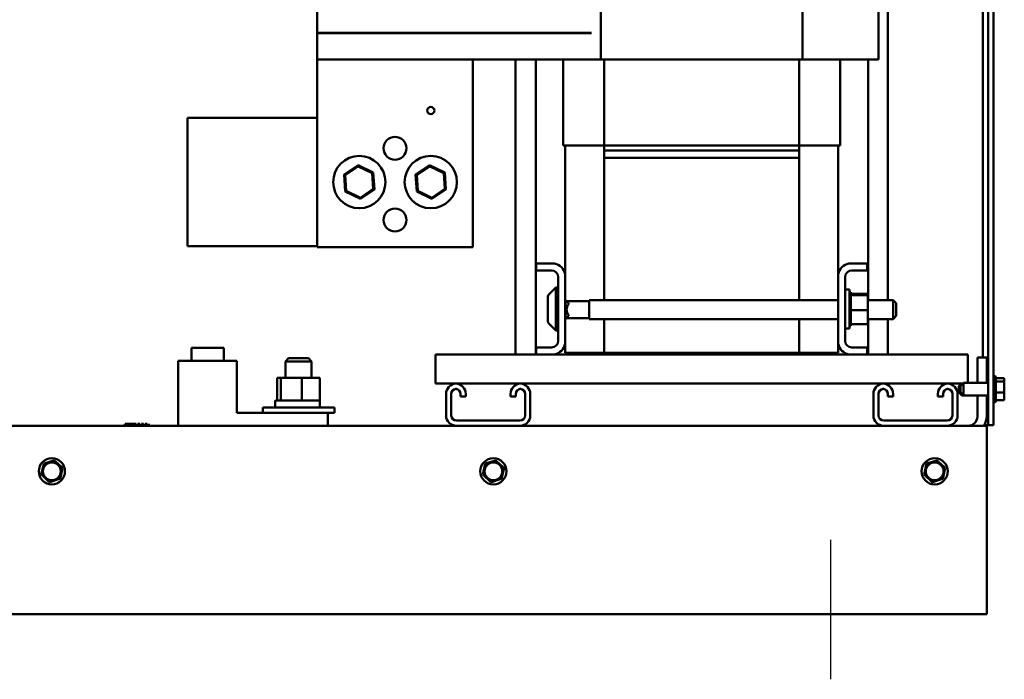
# Model space of a CAD drawing. Units: inches. Extents: x 5 to 215, y 2 to 168.
# Drawn here: x 176 to 195, y 58 to 70 of the extents above; entities that cross this region are included whole.
import ezdxf

# ---------------------------------------------------------------- set-up
doc = ezdxf.new("R2010")
doc.units = ezdxf.units.IN
doc.header["$LTSCALE"] = 10
doc.header["$MEASUREMENT"] = 0
for name, color, linetype, lineweight in [('Centerline (ANSI)', 7, 'Continuous', 25), ('Dimension (ANSI)', 7, 'Continuous', 25), ('Visible (ANSI)', 7, 'Continuous', 50)]:
    doc.layers.add(name, color=color, linetype=linetype, lineweight=lineweight)
doc.styles.add('Note Text (ANSI)', font='tahoma.ttf')
doc.dimstyles.new('Default (ANSI)', dxfattribs={"dimscale": 10, "dimtxt": 0.16, "dimasz": 0.098425, "dimexe": 0.125, "dimexo": 0.0625, "dimgap": 0.031496, "dimtad": 0, "dimtih": 1, "dimtoh": 1, "dimrnd": 1e-08, "dimzin": 0, "dimdsep": 46, "dimtxsty": 'Note Text (ANSI)', "dimcen": 0.09, "dimdle": 0.393701, "dimclrd": 256, "dimclre": 256, "dimclrt": 256, "dimadec": 0, "dimazin": 1, "dimtfac": 0.75, "dimtofl": 0, "dimtmove": 0, "dimatfit": 3, "dimfxl": 1, "dimtolj": 1, "dimtzin": 4, "dimlwd": -1, "dimlwe": -1, "dimarcsym": 0})

# ---------------------------------------------------------------- blocks, each defined once
blk = doc.blocks.new('*D35')
at = {"layer": 'Defpoints', "color": 0, "transparency": 16777216}
for p in [(158.582, 84.19), (179.028, 78.233), (158.582, 63.807)]:
    blk.add_point(p, dxfattribs=at)
at = {"layer": 'Dimension (ANSI)', "transparency": 16777216}
for p, q in [((158.582, 64.432), (158.582, 85.44)), ((179.028, 78.858), (179.028, 85.44)), ((159.566, 84.19), (165.87, 84.19)), ((178.043, 84.19), (171.739, 84.19))]:
    blk.add_line(p, q, dxfattribs=at)
for points in [[(159.566, 84.355), (159.566, 84.026), (158.582, 84.19)], [(178.043, 84.355), (178.043, 84.026), (179.028, 84.19)]]:
    blk.add_solid(points, dxfattribs=at)
at = {"layer": 'Dimension (ANSI)', "transparency": 16777216, "insert": (166.185, 85.024), "char_height": 1.6, "attachment_point": 1, "style": 'Note Text (ANSI)'}
blk.add_mtext('\\A1;20.45', dxfattribs=at)

msp = doc.modelspace()

# ---------------------------------------------------------------- linework, layer by layer
at = {"layer": 'Centerline (ANSI)', "linetype": 'Continuous'}
msp.add_line((191.403, 57.62), (191.403, 60.299), dxfattribs=at)
at = {"layer": 'Visible (ANSI)'}
for p, q in [((194.433, 62.51), (194.433, 101.288)), ((194.537, 101.288), (194.537, 62.51)), ((194.328, 63.807), (194.328, 81.819)), ((192.5, 79.683), (192.5, 64.914)), ((186.981, 69.543), (186.981, 74.643)), ((190.859, 69.543), (190.859, 74.643)), ((192.32, 69.543), (192.32, 74.643)), ((181.52, 70.053), (181.52, 70.558)), ((186.801, 70.053), (181.52, 70.053)), ((181.52, 70.048), (181.52, 70.053)), ((181.52, 69.543), (181.52, 70.048)), ((186.801, 70.048), (181.52, 70.048)), ((184.52, 70.053), (184.52, 70.048)), ((185.337, 70.053), (185.337, 70.048)), ((185.52, 70.048), (185.52, 70.053)), ((186.801, 69.543), (181.52, 69.543)), ((181.52, 65.933), (181.52, 69.543)), ((184.52, 69.543), (184.52, 65.933)), ((185.337, 69.543), (185.337, 63.867)), ((185.729, 69.543), (185.729, 63.867)), ((186.255, 67.888), (186.255, 69.543)), ((186.801, 69.543), (186.981, 69.543)), ((186.981, 69.543), (190.859, 69.543)), ((187.042, 67.888), (187.042, 69.543)), ((190.798, 69.543), (190.798, 67.888)), ((190.859, 69.543), (191.673, 69.543)), ((191.585, 67.888), (191.585, 69.543)), ((192.32, 69.543), (191.673, 69.543)), ((192.125, 69.543), (192.125, 64.914)), ((179.028, 68.418), (181.52, 68.418)), ((179.028, 65.948), (179.028, 68.418)), ((186.289, 67.888), (186.255, 67.888)), ((186.289, 67.888), (187.042, 67.888)), ((186.295, 65.41), (186.295, 67.888)), ((187.042, 67.888), (190.798, 67.888)), ((187.045, 67.787), (187.045, 67.888)), ((190.795, 67.787), (190.795, 67.888)), ((190.798, 67.888), (191.552, 67.888)), ((191.545, 67.888), (191.545, 65.41)), ((191.585, 67.888), (191.552, 67.888)), ((187.045, 67.647), (187.045, 67.787)), ((187.045, 67.787), (190.795, 67.787)), ((187.045, 64.914), (187.045, 67.647)), ((187.045, 67.647), (190.795, 67.647)), ((190.795, 67.787), (190.795, 67.647)), ((190.795, 67.647), (190.795, 64.914)), ((182.311, 67.507), (182.041, 67.326)), ((182.062, 67.316), (182.313, 67.484)), ((182.313, 67.484), (182.311, 67.507)), ((182.602, 67.364), (182.311, 67.507)), ((182.313, 67.484), (182.583, 67.351)), ((183.686, 67.507), (183.416, 67.326)), ((183.437, 67.316), (183.688, 67.484)), ((183.688, 67.484), (183.686, 67.507)), ((183.977, 67.364), (183.686, 67.507)), ((183.688, 67.484), (183.958, 67.351)), ((182.062, 67.316), (182.041, 67.326)), ((182.041, 67.326), (182.063, 67.002)), ((182.082, 67.015), (182.062, 67.316)), ((182.583, 67.351), (182.602, 67.364)), ((182.583, 67.351), (182.603, 67.05)), ((182.624, 67.04), (182.602, 67.364)), ((183.437, 67.316), (183.416, 67.326)), ((183.416, 67.326), (183.438, 67.002)), ((183.457, 67.015), (183.437, 67.316)), ((183.958, 67.351), (183.977, 67.364)), ((183.958, 67.351), (183.978, 67.05)), ((183.999, 67.04), (183.977, 67.364)), ((182.082, 67.015), (182.063, 67.002)), ((182.063, 67.002), (182.354, 66.859)), ((182.353, 66.882), (182.082, 67.015)), ((182.603, 67.05), (182.353, 66.882)), ((182.353, 66.882), (182.354, 66.859)), ((182.354, 66.859), (182.624, 67.04)), ((182.603, 67.05), (182.624, 67.04)), ((183.457, 67.015), (183.438, 67.002)), ((183.438, 67.002), (183.729, 66.859)), ((183.728, 66.882), (183.457, 67.015)), ((183.978, 67.05), (183.728, 66.882)), ((183.728, 66.882), (183.729, 66.859)), ((183.729, 66.859), (183.999, 67.04)), ((183.978, 67.05), (183.999, 67.04)), ((179.028, 65.948), (181.52, 65.948)), ((184.52, 65.933), (181.52, 65.933)), ((185.735, 65.483), (185.735, 65.617)), ((185.735, 65.617), (186.088, 65.617)), ((191.753, 65.617), (192.105, 65.617)), ((192.105, 65.617), (192.105, 65.483)), ((186.031, 65.483), (185.735, 65.483)), ((186.161, 64.131), (186.161, 65.353)), ((186.295, 65.41), (186.295, 64.074)), ((191.545, 64.074), (191.545, 65.41)), ((191.679, 65.353), (191.679, 64.131)), ((192.105, 65.483), (191.809, 65.483)), ((185.961, 64.505), (185.961, 64.979)), ((185.979, 65.021), (186.111, 65.153)), ((186.111, 65.153), (186.111, 64.33)), ((186.161, 65.153), (186.111, 65.153)), ((191.679, 65.117), (191.764, 65.117)), ((191.764, 65.117), (191.764, 64.367)), ((191.79, 65.065), (191.764, 65.065)), ((191.79, 65.065), (191.764, 65.065)), ((191.79, 65.057), (191.764, 65.057)), ((191.79, 65.057), (191.764, 65.057)), ((191.79, 65.037), (191.764, 65.037)), ((191.79, 65.036), (191.764, 65.036)), ((191.79, 65.006), (191.764, 65.006)), ((191.79, 65.004), (191.764, 65.004)), ((191.79, 65.065), (191.79, 65.065)), ((191.79, 65.057), (191.79, 65.065)), ((191.79, 65.057), (191.79, 65.057)), ((191.79, 65.037), (191.79, 65.057)), ((191.79, 65.037), (191.79, 65.036)), ((191.79, 65.01), (191.79, 65.036)), ((192.119, 65.031), (191.79, 65.031)), ((191.79, 65.01), (191.79, 65.006)), ((191.79, 65.006), (191.79, 65.004)), ((192.119, 65.006), (191.79, 65.006)), ((191.79, 64.999), (191.79, 65.004)), ((191.79, 64.999), (191.79, 64.965)), ((192.119, 65.006), (192.119, 65.031)), ((192.119, 64.717), (192.119, 65.006)), ((186.295, 64.914), (186.301, 64.914)), ((186.361, 64.854), (186.301, 64.914)), ((186.301, 64.914), (186.301, 64.547)), ((186.753, 64.895), (186.32, 64.895)), ((186.361, 64.84), (186.361, 64.854)), ((186.753, 64.914), (186.753, 64.547)), ((186.753, 64.914), (191.545, 64.914)), ((191.79, 64.965), (191.764, 64.965)), ((191.79, 64.963), (191.764, 64.963)), ((191.79, 64.915), (191.764, 64.915)), ((191.79, 64.912), (191.764, 64.912)), ((191.79, 64.858), (191.764, 64.858)), ((191.79, 64.855), (191.764, 64.855)), ((191.79, 64.797), (191.764, 64.797)), ((191.79, 64.794), (191.764, 64.794)), ((191.79, 64.965), (191.79, 64.963)), ((191.79, 64.915), (191.79, 64.963)), ((191.79, 64.915), (191.79, 64.912)), ((191.79, 64.858), (191.79, 64.912)), ((191.79, 64.858), (191.79, 64.855)), ((191.79, 64.797), (191.79, 64.855)), ((191.79, 64.797), (191.79, 64.794)), ((191.79, 64.772), (191.79, 64.794)), ((192.119, 64.914), (192.603, 64.914)), ((192.603, 64.547), (192.603, 64.914)), ((192.663, 64.854), (192.603, 64.914)), ((192.663, 64.854), (192.663, 64.607)), ((186.361, 64.607), (186.301, 64.547)), ((186.361, 64.607), (186.361, 64.621)), ((191.79, 64.734), (191.764, 64.734)), ((191.79, 64.731), (191.764, 64.731)), ((191.79, 64.671), (191.764, 64.671)), ((191.79, 64.668), (191.764, 64.668)), ((191.79, 64.611), (191.764, 64.611)), ((191.79, 64.608), (191.764, 64.608)), ((191.79, 64.772), (191.79, 64.737)), ((191.79, 64.734), (191.79, 64.737)), ((191.79, 64.734), (191.79, 64.731)), ((191.79, 64.73), (191.79, 64.731)), ((191.79, 64.73), (191.79, 64.717)), ((191.79, 64.717), (191.79, 64.683)), ((192.119, 64.717), (191.79, 64.717)), ((191.79, 64.671), (191.79, 64.683)), ((191.79, 64.671), (191.79, 64.668)), ((191.79, 64.611), (191.79, 64.668)), ((191.79, 64.611), (191.79, 64.608)), ((191.79, 64.556), (191.79, 64.608)), ((192.119, 64.453), (192.119, 64.717)), ((192.663, 64.607), (192.603, 64.547)), ((185.979, 64.463), (186.111, 64.33)), ((186.295, 64.547), (186.301, 64.547)), ((186.753, 64.565), (186.32, 64.565)), ((186.753, 64.547), (191.545, 64.547)), ((187.045, 63.897), (187.045, 64.547)), ((190.795, 64.547), (190.795, 63.897)), ((191.79, 64.556), (191.764, 64.556)), ((191.79, 64.553), (191.764, 64.553)), ((191.79, 64.508), (191.764, 64.508)), ((191.79, 64.506), (191.764, 64.506)), ((191.79, 64.469), (191.764, 64.469)), ((191.79, 64.467), (191.764, 64.467)), ((191.79, 64.44), (191.764, 64.44)), ((191.79, 64.439), (191.764, 64.439)), ((191.79, 64.424), (191.764, 64.424)), ((191.79, 64.423), (191.764, 64.423)), ((191.79, 64.419), (191.764, 64.419)), ((191.79, 64.556), (191.79, 64.553)), ((191.79, 64.508), (191.79, 64.553)), ((191.79, 64.508), (191.79, 64.506)), ((191.79, 64.469), (191.79, 64.506)), ((191.79, 64.469), (191.79, 64.467)), ((191.79, 64.467), (191.79, 64.453)), ((191.79, 64.44), (191.79, 64.453)), ((192.119, 64.453), (191.79, 64.453)), ((191.79, 64.44), (191.79, 64.439)), ((191.79, 64.424), (191.79, 64.439)), ((191.79, 64.424), (191.79, 64.423)), ((191.79, 64.419), (191.79, 64.423)), ((192.119, 64.547), (192.603, 64.547)), ((192.125, 64.547), (192.125, 63.867)), ((192.5, 64.547), (192.5, 63.867)), ((186.161, 64.33), (186.111, 64.33)), ((191.679, 64.367), (191.764, 64.367)), ((186.295, 63.9), (186.295, 64.074)), ((191.545, 64.074), (191.545, 63.9)), ((179.724, 63.995), (179.104, 63.995)), ((179.104, 63.745), (179.104, 63.995)), ((179.724, 63.745), (179.724, 63.995)), ((183.798, 63.599), (183.798, 63.867)), ((185.735, 63.867), (183.798, 63.867)), ((185.735, 63.867), (185.735, 64.001)), ((185.735, 64.001), (186.031, 64.001)), ((186.088, 63.867), (185.735, 63.867)), ((186.795, 63.867), (186.088, 63.867)), ((187.045, 63.9), (186.295, 63.9)), ((186.795, 63.897), (186.795, 63.867)), ((186.795, 63.897), (187.045, 63.897)), ((191.045, 63.867), (186.795, 63.867)), ((190.795, 63.897), (187.045, 63.897)), ((190.795, 63.9), (191.545, 63.9)), ((190.795, 63.897), (191.045, 63.897)), ((191.045, 63.897), (191.045, 63.867)), ((191.753, 63.867), (191.045, 63.867)), ((192.105, 63.867), (191.753, 63.867)), ((191.809, 64.001), (192.105, 64.001)), ((192.105, 64.001), (192.105, 63.867)), ((194.043, 63.867), (192.105, 63.867)), ((194.043, 63.867), (194.043, 63.599)), ((178.851, 62.495), (178.851, 63.745)), ((179.976, 63.745), (178.851, 63.745)), ((179.976, 62.745), (179.976, 63.745)), ((180.974, 63.795), (180.914, 63.735)), ((181.414, 63.735), (180.914, 63.735)), ((180.914, 63.418), (180.914, 63.735)), ((180.974, 63.795), (181.354, 63.795)), ((181.354, 63.795), (181.414, 63.735)), ((181.414, 63.418), (181.414, 63.735)), ((194.224, 63.32), (194.224, 63.807)), ((194.403, 63.807), (194.224, 63.807)), ((194.403, 63.807), (194.403, 63.32)), ((183.798, 63.599), (183.798, 63.307)), ((194.043, 63.599), (194.043, 63.32)), ((180.755, 63.418), (180.755, 62.985)), ((180.821, 63.418), (180.755, 63.418)), ((181.23, 63.418), (180.821, 63.418)), ((180.821, 62.985), (180.821, 63.418)), ((181.572, 63.418), (181.23, 63.418)), ((181.23, 63.418), (181.23, 62.985)), ((181.572, 63.418), (181.572, 62.985)), ((183.798, 63.307), (184.188, 63.307)), ((184.197, 63.307), (185.428, 63.307)), ((185.437, 63.307), (192.408, 63.307)), ((192.417, 63.307), (193.648, 63.307)), ((193.657, 63.307), (193.944, 63.307)), ((193.867, 63.26), (193.914, 63.307)), ((193.897, 63.26), (193.957, 63.32)), ((193.927, 63.307), (193.927, 63.29)), ((193.957, 63.32), (193.957, 63.079)), ((193.957, 63.32), (194.433, 63.32)), ((194.567, 63.452), (194.567, 62.948)), ((194.582, 63.426), (194.582, 62.974)), ((194.742, 63.409), (194.582, 63.409)), ((194.742, 63.345), (194.582, 63.345)), ((194.742, 63.4), (194.742, 63.409)), ((194.742, 63.389), (194.742, 63.4)), ((194.742, 63.345), (194.742, 63.354)), ((194.742, 63.317), (194.742, 63.345)), ((194.742, 63.235), (194.742, 63.283)), ((184.003, 62.695), (184.003, 63.107)), ((184.103, 63.107), (184.103, 62.695)), ((184.183, 63.207), (184.203, 63.207)), ((184.283, 63.057), (184.283, 63.107)), ((184.383, 63.107), (184.383, 63.057)), ((185.243, 63.057), (185.243, 63.107)), ((185.343, 63.107), (185.343, 63.057)), ((185.423, 63.207), (185.443, 63.207)), ((185.523, 62.695), (185.523, 63.107)), ((185.623, 63.107), (185.623, 62.695)), ((192.223, 62.695), (192.223, 63.107)), ((192.323, 63.107), (192.323, 62.695)), ((192.403, 63.207), (192.423, 63.207)), ((192.503, 63.057), (192.503, 63.107)), ((192.603, 63.107), (192.603, 63.057)), ((193.463, 63.057), (193.463, 63.107)), ((193.563, 63.107), (193.563, 63.057)), ((193.643, 63.207), (193.663, 63.207)), ((193.743, 62.695), (193.743, 63.107)), ((193.843, 63.107), (193.843, 62.695)), ((193.867, 63.139), (193.867, 63.26)), ((193.867, 63.139), (193.927, 63.079)), ((193.897, 63.139), (193.897, 63.26)), ((193.897, 63.139), (193.957, 63.079)), ((193.927, 63.109), (193.927, 63.079)), ((194.742, 63.136), (194.582, 63.136)), ((194.742, 63.136), (194.742, 63.164)), ((194.742, 63.117), (194.742, 63.136)), ((194.742, 63.046), (194.742, 63.083)), ((180.715, 62.865), (180.715, 62.97)), ((180.73, 62.985), (180.818, 62.985)), ((180.818, 62.985), (180.821, 62.985)), ((180.821, 62.985), (180.841, 62.985)), ((180.841, 62.985), (181.178, 62.985)), ((181.178, 62.985), (181.23, 62.985)), ((181.23, 62.985), (181.282, 62.985)), ((181.282, 62.985), (181.498, 62.985)), ((181.498, 62.985), (181.572, 62.985)), ((181.575, 62.865), (181.575, 62.97)), ((184.383, 63.057), (184.283, 63.057)), ((185.343, 63.057), (185.243, 63.057)), ((192.603, 63.057), (192.503, 63.057)), ((193.563, 63.057), (193.463, 63.057)), ((193.927, 63.079), (193.957, 63.079)), ((193.957, 63.079), (194.433, 63.079)), ((194.224, 62.674), (194.224, 63.079)), ((194.403, 63.079), (194.403, 62.683)), ((194.742, 62.991), (194.582, 62.991)), ((194.742, 62.991), (194.742, 63.011)), ((181.726, 62.745), (179.976, 62.745)), ((180.474, 62.85), (181.854, 62.85)), ((180.474, 62.745), (180.474, 62.85)), ((181.726, 62.495), (181.726, 62.745)), ((181.726, 62.745), (181.854, 62.745)), ((181.854, 62.745), (181.854, 62.85)), ((177.806, 62.515), (178.306, 62.515)), ((177.806, 62.495), (177.806, 62.515)), ((178.042, 62.535), (177.831, 62.535)), ((177.831, 62.515), (177.831, 62.535)), ((178.042, 62.515), (178.042, 62.535)), ((178.112, 62.535), (178.072, 62.535)), ((178.072, 62.515), (178.072, 62.535)), ((178.112, 62.515), (178.112, 62.535)), ((178.182, 62.535), (178.142, 62.535)), ((178.142, 62.515), (178.142, 62.535)), ((178.182, 62.515), (178.182, 62.535)), ((178.252, 62.535), (178.212, 62.535)), ((178.212, 62.515), (178.212, 62.535)), ((178.252, 62.515), (178.252, 62.535)), ((178.306, 62.495), (178.306, 62.515)), ((184.203, 62.595), (185.423, 62.595)), ((192.423, 62.595), (193.643, 62.595)), ((194.403, 62.495), (158.403, 62.495)), ((194.358, 62.51), (194.433, 62.51)), ((194.403, 62.495), (194.403, 62.137)), ((194.405, 62.51), (194.405, 60.62)), ((194.537, 62.51), (194.433, 62.51)), ((194.403, 59.228), (194.403, 62.137)), ((176.255, 61.737), (176.261, 61.765)), ((176.261, 61.765), (176.288, 61.774)), ((176.438, 61.82), (176.288, 61.774)), ((176.438, 61.82), (176.465, 61.829)), ((176.465, 61.829), (176.487, 61.809)), ((176.602, 61.703), (176.487, 61.809)), ((184.749, 61.737), (184.755, 61.765)), ((184.755, 61.765), (184.783, 61.774)), ((184.932, 61.82), (184.783, 61.774)), ((184.932, 61.82), (184.96, 61.829)), ((184.96, 61.829), (184.981, 61.809)), ((185.096, 61.703), (184.981, 61.809)), ((193.239, 61.737), (193.245, 61.765)), ((193.245, 61.765), (193.273, 61.774)), ((193.422, 61.82), (193.273, 61.774)), ((193.422, 61.82), (193.45, 61.829)), ((193.45, 61.829), (193.471, 61.809)), ((193.586, 61.703), (193.471, 61.809)), ((176.214, 61.556), (176.22, 61.584)), ((176.255, 61.737), (176.22, 61.584)), ((176.582, 61.503), (176.616, 61.655)), ((176.602, 61.703), (176.623, 61.683)), ((176.623, 61.683), (176.616, 61.655)), ((184.708, 61.556), (184.714, 61.584)), ((184.749, 61.737), (184.714, 61.584)), ((185.076, 61.503), (185.111, 61.655)), ((185.096, 61.703), (185.117, 61.683)), ((185.117, 61.683), (185.111, 61.655)), ((193.198, 61.556), (193.204, 61.584)), ((193.239, 61.737), (193.204, 61.584)), ((193.566, 61.503), (193.601, 61.655)), ((193.586, 61.703), (193.607, 61.683)), ((193.607, 61.683), (193.601, 61.655)), ((176.235, 61.537), (176.214, 61.556)), ((176.235, 61.537), (176.35, 61.431)), ((176.371, 61.411), (176.35, 61.431)), ((176.398, 61.42), (176.371, 61.411)), ((176.398, 61.42), (176.548, 61.466)), ((176.575, 61.475), (176.548, 61.466)), ((176.582, 61.503), (176.575, 61.475)), ((184.729, 61.537), (184.708, 61.556)), ((184.729, 61.537), (184.844, 61.431)), ((184.865, 61.411), (184.844, 61.431)), ((184.893, 61.42), (184.865, 61.411)), ((184.893, 61.42), (185.042, 61.466)), ((185.07, 61.475), (185.042, 61.466)), ((185.076, 61.503), (185.07, 61.475)), ((193.219, 61.537), (193.198, 61.556)), ((193.219, 61.537), (193.334, 61.431)), ((193.355, 61.411), (193.334, 61.431)), ((193.383, 61.42), (193.355, 61.411)), ((193.383, 61.42), (193.532, 61.466)), ((193.56, 61.475), (193.532, 61.466)), ((193.566, 61.503), (193.56, 61.475)), ((194.405, 60.62), (194.403, 60.62)), ((194.403, 59.228), (194.403, 58.87)), ((194.403, 58.87), (158.403, 58.87))]:
    msp.add_line(p, q, dxfattribs=at)
for centre, radius in [((183.708, 68.558), 0.069), ((183.02, 67.833), 0.22), ((182.333, 67.183), 0.503), ((183.708, 67.183), 0.503), ((183.02, 66.453), 0.22), ((176.418, 61.62), 0.252), ((176.418, 61.62), 0.171), ((184.913, 61.62), 0.252), ((184.913, 61.62), 0.171), ((193.403, 61.62), 0.252), ((193.403, 61.62), 0.171)]:
    msp.add_circle(centre, radius, dxfattribs=at)
for centre, radius, start, end in [((186.031, 65.353), 0.27, 12.1015, 77.8985), ((191.809, 65.353), 0.27, 102.1015, 167.8985), ((186.031, 65.353), 0.13, 0, 90), ((191.809, 65.353), 0.13, 90, 180), ((186.021, 64.979), 0.06, 135, 180), ((186.485, 64.73), 0.165, 138.4593, 221.5407), ((186.021, 64.505), 0.06, 180, 225), ((186.031, 64.131), 0.13, 270, 0), ((186.031, 64.131), 0.27, 282.1015, 347.8985), ((191.809, 64.131), 0.27, 192.1015, 257.8985), ((191.809, 64.131), 0.13, 180, 270), ((184.203, 63.107), 0.2, 92.866, 180), ((184.183, 63.107), 0.2, 0, 87.134), ((185.443, 63.107), 0.2, 92.866, 180), ((185.423, 63.107), 0.2, 0, 87.134), ((192.423, 63.107), 0.2, 92.866, 180), ((192.403, 63.107), 0.2, 0, 87.134), ((193.663, 63.107), 0.2, 92.866, 180), ((193.643, 63.107), 0.2, 0, 87.134), ((194.522, 63.426), 0.03, 36.0464, 60), ((194.567, 63.422), 0.03, 90, 180), ((194.552, 63.426), 0.03, 0, 60), ((184.203, 63.107), 0.1, 95.7392, 180), ((184.183, 63.107), 0.1, 84.2608, 90), ((184.203, 63.107), 0.1, 90, 95.7392), ((184.183, 63.107), 0.1, 0, 84.2608), ((185.443, 63.107), 0.1, 95.7392, 180), ((185.423, 63.107), 0.1, 84.2608, 90), ((185.443, 63.107), 0.1, 90, 95.7392), ((185.423, 63.107), 0.1, 0, 84.2608), ((192.423, 63.107), 0.1, 95.7392, 180), ((192.403, 63.107), 0.1, 84.2608, 90), ((192.423, 63.107), 0.1, 90, 95.7392), ((192.403, 63.107), 0.1, 0, 84.2608), ((193.663, 63.107), 0.1, 95.7392, 180), ((193.643, 63.107), 0.1, 84.2608, 90), ((193.663, 63.107), 0.1, 90, 95.7392), ((193.643, 63.107), 0.1, 0, 84.2608), ((180.73, 62.97), 0.015, 90, 180), ((181.56, 62.97), 0.015, 0, 90), ((194.567, 62.978), 0.03, 180, 270), ((194.522, 62.974), 0.03, 300, 323.9536), ((194.552, 62.974), 0.03, 300, 0), ((180.73, 62.865), 0.015, 180, 270), ((181.56, 62.865), 0.015, 270, 0), ((184.203, 62.695), 0.2, 180, 270), ((184.203, 62.695), 0.1, 180, 270), ((185.423, 62.695), 0.2, 270, 0), ((185.423, 62.695), 0.1, 270, 0), ((192.423, 62.695), 0.2, 180, 270), ((192.423, 62.695), 0.1, 180, 270), ((193.643, 62.695), 0.2, 270, 0), ((193.643, 62.695), 0.1, 270, 0), ((194.045, 62.674), 0.179, 270, 0), ((194.045, 62.683), 0.358, 328.3224, 0)]:
    msp.add_arc(centre, radius, start, end, dxfattribs=at)
for points, knots in [([(194.742, 63.4), (194.742, 63.398), (194.742, 63.395), (194.74, 63.388), (194.738, 63.382), (194.738, 63.377), (194.738, 63.372), (194.74, 63.366), (194.742, 63.359), (194.742, 63.356), (194.742, 63.354)], [-0.1870986, -0.1870986, -0.1870986, -0.1870986, -0.1282749, -0.1282749, 0, 0, 0, 0.1282749, 0.1282749, 0.1870986, 0.1870986, 0.1870986, 0.1870986]), ([(194.742, 63.317), (194.742, 63.31), (194.742, 63.301), (194.74, 63.277), (194.738, 63.257), (194.738, 63.241), (194.738, 63.224), (194.74, 63.205), (194.742, 63.181), (194.742, 63.172), (194.742, 63.164)], [-0.1870986, -0.1870986, -0.1870986, -0.1870986, -0.1282749, -0.1282749, 0, 0, 0, 0.1282749, 0.1282749, 0.1870986, 0.1870986, 0.1870986, 0.1870986]), ([(194.74, 63.365), (194.74, 63.367), (194.741, 63.37), (194.742, 63.378), (194.742, 63.384), (194.742, 63.389)], [0.09948687, 0.09948687, 0.09948687, 0.09948687, 0.12827492, 0.12827492, 0.1870986, 0.1870986, 0.1870986, 0.1870986]), ([(194.742, 63.117), (194.742, 63.112), (194.742, 63.105), (194.74, 63.089), (194.738, 63.075), (194.738, 63.064), (194.738, 63.052), (194.74, 63.039), (194.742, 63.022), (194.742, 63.016), (194.742, 63.011)], [-0.1870986, -0.1870986, -0.1870986, -0.1870986, -0.1282749, -0.1282749, 0, 0, 0, 0.1282749, 0.1282749, 0.1870986, 0.1870986, 0.1870986, 0.1870986]), ([(194.74, 63.2), (194.74, 63.204), (194.741, 63.208), (194.742, 63.219), (194.742, 63.228), (194.742, 63.235)], [0.09948687, 0.09948687, 0.09948687, 0.09948687, 0.12827492, 0.12827492, 0.1870986, 0.1870986, 0.1870986, 0.1870986]), ([(194.74, 63.035), (194.74, 63.036), (194.741, 63.038), (194.742, 63.041), (194.742, 63.044), (194.742, 63.046)], [0.09948687, 0.09948687, 0.09948687, 0.09948687, 0.12827492, 0.12827492, 0.1870986, 0.1870986, 0.1870986, 0.1870986])]:
    msp.add_open_spline(points, degree=3, knots=knots, dxfattribs=at)
for points in [[(194.742, 63.283), (194.742, 63.287), (194.742, 63.292), (194.741, 63.297)], [(194.742, 63.083), (194.742, 63.089), (194.742, 63.096), (194.741, 63.103)]]:
    msp.add_open_spline(points, degree=3, dxfattribs=at)

# ---------------------------------------------------------------- dimensions: what is measured, and where the dimension line sits
at = {"layer": 'Dimension (ANSI)'}
dim = msp.add_linear_dim(base=(158.582, 84.19), p1=(179.028, 78.233), p2=(158.582, 63.807), angle=180, dimstyle='Default (ANSI)', override={"dimgap": 0.031496, "dimtih": 0, "dimtoh": 0, "dimdec": 2, "dimtol": 0, "dimlim": 0, "dimtp": 0, "dimtm": 0, "dimtdec": 2, "dimatfit": 1}, dxfattribs=at)
dim.commit()
dim.dimension.update_dxf_attribs({"geometry": '*D35', "text_midpoint": (168.805, 84.19), "dimtype": 160})

doc.saveas('drawing.dxf')
